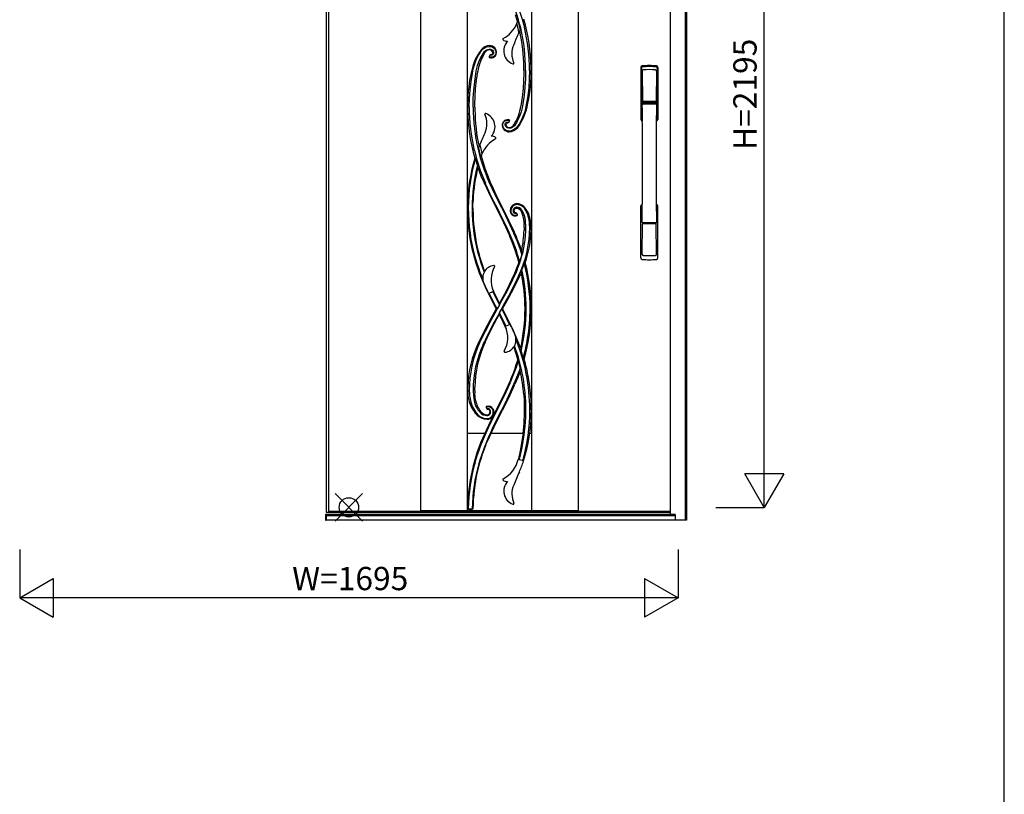
# Model space of a CAD drawing. Extents: x 0 to 27500, y 0 to 20000.
# Drawn here: x 10965 to 13500, y 5000 to 6996 of the extents above; entities that cross this region are included whole.
import ezdxf
from ezdxf.enums import TextEntityAlignment as Align

# ---------------------------------------------------------------- set-up
doc = ezdxf.new("R2010")
doc.units = 0
for name, color, linetype in [('YKK_A1', 4, 'CONTINUOUS'), ('YKK_A2', 3, 'CONTINUOUS'), ('YKK_F1', 7, 'CONTINUOUS'), ('YKK_IN', 1, 'CONTINUOUS'), ('YKK_N1', 2, 'CONTINUOUS')]:
    doc.layers.add(name, color=color, linetype=linetype)

msp = doc.modelspace()

# ---------------------------------------------------------------- linework, layer by layer
at = {"layer": 'YKK_A1'}
for p, q in [((11754, 7914.2), (11754, 5727.2)), ((11997, 7906.2), (11997, 5729.2)), ((12117, 7906.2), (12117, 5729.2)), ((12283, 7906.2), (12283, 5729.2)), ((12403, 7906.2), (12403, 5729.2)), ((12246.8, 6990.9), (12241.8, 7008.2)), ((12244.8, 6985.6), (12247.9, 6994.6)), ((12248.1, 6972.7), (12244.8, 6985.6)), ((12250.4, 6962.4), (12248.1, 6972.7)), ((12253.9, 6970.7), (12253.2, 6973.9)), ((12251.4, 6964.7), (12250.4, 6962.4)), ((12253.9, 6970.7), (12251.4, 6964.7)), ((12252.4, 6967.1), (12252.4, 6967.1)), ((12155.4, 6917.7), (12159.1, 6921.3)), ((12159.1, 6921.3), (12163.3, 6924.1)), ((12163.3, 6924.1), (12168, 6925.9)), ((12168, 6925.9), (12172.8, 6926.8)), ((12172.8, 6926.8), (12176.2, 6926.9)), ((12176.2, 6926.9), (12179.4, 6926.3)), ((12179.4, 6926.3), (12182.4, 6925.1)), ((12182.4, 6925.1), (12185.1, 6923.3)), ((12185.1, 6923.3), (12187.4, 6921)), ((12187.4, 6921), (12189.2, 6918.3)), ((12139.5, 6889.7), (12144.1, 6899.5)), ((12144.1, 6899.5), (12146.6, 6904.2)), ((12146.6, 6904.2), (12149.4, 6908.8)), ((12147.3, 6887.2), (12151.5, 6896.5)), ((12149.4, 6908.8), (12152.3, 6913.3)), ((12151.5, 6896.5), (12153.8, 6901)), ((12152.3, 6913.3), (12155.4, 6917.7)), ((12153.8, 6901), (12156.2, 6905.3)), ((12156.2, 6905.3), (12158.8, 6909.4)), ((12158.8, 6909.4), (12161.4, 6913.2)), ((12161.4, 6913.2), (12164.3, 6916)), ((12164.3, 6916), (12167.3, 6917.9)), ((12167.3, 6917.9), (12170.4, 6919.1)), ((12170.4, 6919.1), (12173.6, 6919.7)), ((12173.6, 6919.7), (12176.8, 6919.6)), ((12175.7, 6904.4), (12173.7, 6900.9)), ((12174.3, 6900.9), (12175, 6902)), ((12177.2, 6898.8), (12174.8, 6899.4)), ((12175, 6902), (12175.6, 6903.1)), ((12175.6, 6903.1), (12175.8, 6903.5)), ((12175.8, 6904.4), (12175.7, 6904.4)), ((12176.8, 6919.6), (12179.6, 6918.6)), ((12179.1, 6903.8), (12177, 6904)), ((12179.6, 6898.7), (12177.2, 6898.8)), ((12178.8, 6905.4), (12177.8, 6905.4)), ((12179.4, 6905.5), (12178.8, 6905.4)), ((12180.8, 6904.1), (12179.1, 6903.8)), ((12180.2, 6905.7), (12179.4, 6905.5)), ((12179.6, 6918.6), (12182, 6916.9)), ((12182.8, 6899.3), (12179.6, 6898.7)), ((12181.4, 6906.5), (12180.2, 6905.7)), ((12182.3, 6904.9), (12180.8, 6904.1)), ((12182.3, 6907.6), (12181.4, 6906.5)), ((12182, 6916.9), (12183.7, 6914.7)), ((12182.4, 6907.8), (12182.3, 6907.6)), ((12184.1, 6906.8), (12182.3, 6904.9)), ((12182.5, 6907.8), (12182.4, 6907.8)), ((12182.9, 6908.9), (12182.5, 6907.8)), ((12185.7, 6900.8), (12182.8, 6899.3)), ((12183, 6910), (12182.9, 6908.9)), ((12183, 6910.1), (12183, 6910)), ((12183.7, 6914.7), (12184.7, 6912.1)), ((12184.9, 6909.4), (12184.1, 6906.8)), ((12184.7, 6912.1), (12184.9, 6909.4)), ((12188.1, 6903), (12185.7, 6900.8)), ((12189.9, 6905.7), (12188.1, 6903)), ((12189.2, 6918.3), (12190.4, 6915.3)), ((12190.8, 6908.8), (12189.9, 6905.7)), ((12190.4, 6915.3), (12191, 6912.1)), ((12191, 6912.1), (12190.8, 6908.8)), ((12132.8, 6868.8), (12135.7, 6879.4)), ((12135.7, 6879.4), (12139.5, 6889.7)), ((12141.3, 6867), (12143.9, 6877.3)), ((12143.9, 6877.3), (12147.3, 6887.2)), ((12263.2, 6864.9), (12263.1, 6872.4)), ((12282, 6864.9), (12281.9, 6872.4)), ((12127, 6836.4), (12130.6, 6858.1)), ((12130.6, 6858.1), (12132.8, 6868.8)), ((12136.4, 6835.4), (12139.4, 6856.5)), ((12139.4, 6856.5), (12141.3, 6867)), ((12141.1, 6839.9), (12144.4, 6862.3)), ((12263.1, 6857.4), (12262.5, 6837.9)), ((12263.2, 6864.9), (12263.1, 6857.4)), ((12267.6, 6864.9), (12267.1, 6843.1)), ((12277.6, 6864.9), (12277.1, 6842.8)), ((12281.9, 6857.4), (12282, 6864.9)), ((12124.5, 6814.6), (12127, 6836.4)), ((12134.2, 6814), (12136.4, 6835.4)), ((12138.8, 6817), (12141.1, 6839.9)), ((12262.5, 6837.9), (12261.2, 6818.5)), ((12265.8, 6821.5), (12263.6, 6800.1)), ((12267.1, 6843.1), (12265.8, 6821.5)), ((12275.5, 6820.9), (12273, 6799.1)), ((12277.1, 6842.8), (12275.5, 6820.9)), ((12122.9, 6792.6), (12124.5, 6814.6)), ((12132.9, 6792.4), (12134.2, 6814)), ((12136.9, 6778.1), (12137.5, 6797.6)), ((12137.5, 6797.6), (12138.8, 6817)), ((12258.9, 6795.6), (12255.6, 6773.2)), ((12261.2, 6818.5), (12258.9, 6795.6)), ((12263.6, 6800.1), (12260.6, 6778.9)), ((12273, 6799.1), (12269.4, 6777.4)), ((12118.1, 6778.1), (12118, 6770.6)), ((12118, 6770.6), (12118.1, 6763.1)), ((12122.4, 6770.6), (12122.9, 6792.6)), ((12132.4, 6770.6), (12132.9, 6792.4)), ((12136.8, 6770.6), (12136.9, 6778.1)), ((12136.8, 6770.6), (12136.9, 6763.1)), ((12258.7, 6768.5), (12256.1, 6758.2)), ((12260.6, 6778.9), (12258.7, 6768.5)), ((12269.4, 6777.4), (12267.2, 6766.7)), ((12252.7, 6748.3), (12248.5, 6739)), ((12256.1, 6758.2), (12252.7, 6748.3)), ((12260.5, 6745.8), (12255.9, 6736)), ((12264.3, 6756.1), (12260.5, 6745.8)), ((12267.2, 6766.7), (12264.3, 6756.1)), ((12209, 6723.4), (12209.2, 6726.7)), ((12209.6, 6720.2), (12209, 6723.4)), ((12209.2, 6726.7), (12210.1, 6729.8)), ((12210.8, 6717.2), (12209.6, 6720.2)), ((12210.1, 6729.8), (12211.9, 6732.5)), ((12211.9, 6732.5), (12214.3, 6734.7)), ((12214.3, 6734.7), (12217.2, 6736.1)), ((12215.1, 6726.1), (12215.9, 6728.7)), ((12215.3, 6723.4), (12215.1, 6726.1)), ((12216.3, 6720.8), (12215.3, 6723.4)), ((12215.9, 6728.7), (12217.7, 6730.6)), ((12218, 6718.5), (12216.3, 6720.8)), ((12217, 6725.5), (12217.1, 6726.6)), ((12217, 6725.4), (12217, 6725.5)), ((12217.1, 6726.6), (12217.5, 6727.6)), ((12217.2, 6736.1), (12220.4, 6736.8)), ((12217.5, 6727.7), (12217.7, 6727.9)), ((12217.5, 6727.6), (12217.5, 6727.7)), ((12217.7, 6730.6), (12219.2, 6731.4)), ((12217.7, 6727.9), (12218.6, 6729)), ((12220.4, 6716.9), (12218, 6718.5)), ((12218.6, 6729), (12219.8, 6729.8)), ((12219.2, 6731.4), (12220.9, 6731.7)), ((12219.8, 6729.8), (12220.6, 6730)), ((12220.4, 6736.8), (12222.8, 6736.6)), ((12220.6, 6730), (12221.2, 6730.1)), ((12220.9, 6731.7), (12223, 6731.5)), ((12221.2, 6730.1), (12222.2, 6730.1)), ((12222.8, 6736.6), (12225.2, 6736.1)), ((12224.4, 6732.4), (12224.2, 6732)), ((12224.2, 6731.1), (12224.3, 6731.1)), ((12224.3, 6731.1), (12226.3, 6734.6)), ((12225, 6733.5), (12224.4, 6732.4)), ((12225.7, 6734.6), (12225, 6733.5)), ((12235.7, 6719.5), (12232.7, 6717.6)), ((12238.6, 6722.3), (12235.7, 6719.5)), ((12241.2, 6726.1), (12238.6, 6722.3)), ((12244.6, 6717.8), (12240.9, 6714.2)), ((12243.8, 6730.2), (12241.2, 6726.1)), ((12246.2, 6734.5), (12243.8, 6730.2)), ((12247.7, 6722.2), (12244.6, 6717.8)), ((12248.5, 6739), (12246.2, 6734.5)), ((12250.6, 6726.7), (12247.7, 6722.2)), ((12253.4, 6731.3), (12250.6, 6726.7)), ((12255.9, 6736), (12253.4, 6731.3)), ((12212.6, 6714.5), (12210.8, 6717.2)), ((12214.9, 6712.2), (12212.6, 6714.5)), ((12217.6, 6710.4), (12214.9, 6712.2)), ((12220.6, 6709.2), (12217.6, 6710.4)), ((12223.2, 6715.9), (12220.4, 6716.9)), ((12223.8, 6708.6), (12220.6, 6709.2)), ((12226.4, 6715.8), (12223.2, 6715.9)), ((12227.2, 6708.6), (12223.8, 6708.6)), ((12229.6, 6716.4), (12226.4, 6715.8)), ((12232, 6709.6), (12227.2, 6708.6)), ((12232.7, 6717.6), (12229.6, 6716.4)), ((12236.7, 6711.4), (12232, 6709.6)), ((12240.9, 6714.2), (12236.7, 6711.4)), ((12146.1, 6664.8), (12148.6, 6670.8)), ((12147.6, 6668.4), (12147.6, 6668.4)), ((12148.6, 6670.8), (12149.6, 6673.1)), ((12149.6, 6673.1), (12151.9, 6662.8)), ((12146.1, 6664.8), (12146.8, 6661.6)), ((12151.9, 6662.8), (12155.2, 6649.9)), ((12155.2, 6649.9), (12152.1, 6640.9)), ((12153.2, 6644.6), (12158.2, 6627.3)), ((12137, 6639), (12136.9, 6638.8)), ((12137.4, 6639), (12137, 6639)), ((12137.8, 6638.6), (12137.4, 6639)), ((12138.3, 6638), (12137.8, 6638.6)), ((12142.9, 6623.2), (12138.3, 6638)), ((12143.6, 6621.2), (12142.9, 6623.2)), ((12158.2, 6627.3), (12163.7, 6610.2)), ((12144.7, 6614.6), (12152.6, 6593.7)), ((12152.6, 6593.7), (12161.5, 6573.3)), ((12163.7, 6610.2), (12169.4, 6594.6)), ((12169.4, 6594.6), (12175.5, 6579.3)), ((12161.6, 6573.1), (12161.5, 6573.3)), ((12162.3, 6571.6), (12161.6, 6573.1)), ((12162.3, 6571.6), (12177.4, 6540)), ((12164.2, 6573.6), (12164, 6574.2)), ((12164.6, 6572.8), (12164.2, 6573.6)), ((12169.8, 6561.1), (12164.6, 6572.8)), ((12173.1, 6578.2), (12181.5, 6559.7)), ((12175.5, 6579.3), (12175.7, 6578.8)), ((12175.7, 6578.8), (12183.7, 6560.6)), ((12176.7, 6546.4), (12169.8, 6561.1)), ((12186, 6527.2), (12176.7, 6546.4)), ((12181.5, 6559.7), (12192.7, 6536.2)), ((12183.7, 6560.6), (12194.3, 6537.6)), ((12131.8, 6510.6), (12131.9, 6518.5)), ((12131.9, 6519.1), (12132.1, 6524.9)), ((12131.9, 6518.5), (12131.9, 6519.1)), ((12132.1, 6524.9), (12132.3, 6529.9)), ((12177.4, 6540), (12178.5, 6537.7)), ((12193.2, 6508.6), (12178.5, 6537.7)), ((12195.6, 6508.3), (12186, 6527.2)), ((12192.7, 6536.2), (12204.5, 6512.9)), ((12194.3, 6537.6), (12205.7, 6514.9)), ((12232.6, 6515.7), (12229.8, 6511.9)), ((12234.4, 6517.4), (12232.6, 6515.7)), ((12236.5, 6518.7), (12234.4, 6517.4)), ((12239.5, 6520.1), (12236.5, 6518.7)), ((12263.2, 6514), (12259.8, 6516.7)), ((12131.8, 6510.6), (12131.8, 6506.5)), ((12193.2, 6508.6), (12193.8, 6507.4)), ((12193.8, 6507.4), (12193.8, 6507.3)), ((12193.8, 6507.3), (12194.4, 6506.2)), ((12194.4, 6506.2), (12210.7, 6473.5)), ((12207.5, 6484.6), (12195.6, 6508.3)), ((12204.5, 6512.9), (12205.2, 6511.5)), ((12205.2, 6511.5), (12211.1, 6499.9)), ((12205.7, 6514.9), (12206.2, 6513.9)), ((12206.2, 6513.9), (12206.2, 6513.8)), ((12206.2, 6513.9), (12206.2, 6513.9)), ((12206.2, 6513.9), (12206.2, 6513.9)), ((12206.2, 6513.9), (12206.2, 6513.8)), ((12206.2, 6513.8), (12206.9, 6512.4)), ((12206.9, 6512.4), (12206.2, 6513.8)), ((12206.2, 6513.8), (12206.2, 6513.8)), ((12206.2, 6513.8), (12206.2, 6513.8)), ((12206.2, 6513.8), (12206.2, 6513.8)), ((12206.2, 6513.8), (12206.2, 6513.8)), ((12206.2, 6513.8), (12206.2, 6513.8)), ((12206.9, 6512.4), (12223.7, 6479.1)), ((12211.1, 6499.9), (12215.7, 6490.7)), ((12215.7, 6490.7), (12227, 6466.9)), ((12228.5, 6508.9), (12227.7, 6504.2)), ((12227.7, 6504.2), (12227.7, 6503.1)), ((12227.7, 6503.1), (12227.7, 6502.1)), ((12227.7, 6502.1), (12228.8, 6498.1)), ((12229.8, 6511.9), (12228.5, 6508.9)), ((12228.8, 6498.1), (12231, 6494.7)), ((12237.3, 6502.7), (12237.3, 6503.1)), ((12240.3, 6490.1), (12243.1, 6490.3)), ((12242.5, 6509.8), (12245, 6510)), ((12243.1, 6490.3), (12245.4, 6490.9)), ((12246.4, 6493.7), (12244.3, 6497.5)), ((12245, 6510), (12245.4, 6510)), ((12245.4, 6510), (12247.3, 6509.6)), ((12245.5, 6490.9), (12245.4, 6490.9)), ((12246.4, 6493.7), (12246.5, 6493.7)), ((12247.3, 6509.6), (12249.5, 6508.9)), ((12249.5, 6508.9), (12252.5, 6506.8)), ((12252.5, 6506.8), (12254.9, 6504)), ((12265, 6512.2), (12263.2, 6514)), ((12265.4, 6511.7), (12265, 6512.2)), ((12265.9, 6511.1), (12265.4, 6511.7)), ((12269.1, 6506.8), (12265.9, 6511.1)), ((12270.1, 6505.3), (12269.1, 6506.8)), ((12218.9, 6460.7), (12207.5, 6484.6)), ((12210.7, 6473.5), (12216.9, 6460.3)), ((12223.7, 6479.1), (12237.8, 6449.5)), ((12227, 6466.9), (12235.7, 6447.9)), ((12262.2, 6483.3), (12263.3, 6472)), ((12263.3, 6472), (12263.5, 6468.1)), ((12263.6, 6460.6), (12263.5, 6468.1)), ((12278.4, 6486.4), (12278, 6487.7)), ((12278.4, 6486.3), (12278.4, 6486.4)), ((12280.3, 6477.3), (12278.4, 6486.3)), ((12281.3, 6468.1), (12280.3, 6477.3)), ((12281.6, 6460.6), (12281.3, 6468.1)), ((12216.9, 6460.3), (12217, 6460)), ((12217, 6460), (12224.6, 6443.2)), ((12227.6, 6441.5), (12218.9, 6460.7)), ((12224.6, 6443.2), (12226.3, 6439.5)), ((12226.3, 6439.5), (12226.4, 6439.1)), ((12227.3, 6437.1), (12226.4, 6439.1)), ((12227.7, 6441.2), (12227.6, 6441.5)), ((12227.8, 6440.9), (12227.7, 6441.2)), ((12235.2, 6423.3), (12227.8, 6440.9)), ((12235.7, 6447.9), (12236.3, 6446.6)), ((12236.3, 6446.6), (12236.7, 6445.5)), ((12236.7, 6445.5), (12244.6, 6426.8)), ((12237.8, 6449.5), (12238.5, 6448.1)), ((12263.6, 6460.2), (12263.5, 6453.1)), ((12263.6, 6460.6), (12263.6, 6460.2)), ((12281.5, 6453.1), (12281.6, 6460.6)), ((12234.9, 6418.4), (12227.3, 6437.1)), ((12241.8, 6399.3), (12234.9, 6418.4)), ((12243.7, 6400.6), (12235.2, 6423.3)), ((12244.6, 6426.8), (12253.2, 6403.6)), ((12246.1, 6385.7), (12241.8, 6399.3)), ((12243.8, 6400.4), (12243.7, 6400.6)), ((12244.8, 6397.4), (12243.8, 6400.4)), ((12246.1, 6393.6), (12244.8, 6397.4)), ((12252.7, 6371.6), (12246.1, 6393.6)), ((12252.9, 6372.1), (12258, 6389.2)), ((12253.2, 6403.6), (12258, 6389.2)), ((12257.5, 6400.4), (12257.6, 6396.6)), ((12257.6, 6396.6), (12257.8, 6393)), ((12257.8, 6393), (12258, 6389.2)), ((12148.4, 6381.9), (12152.5, 6368.9)), ((12152.5, 6368.9), (12160.9, 6345.4)), ((12248.2, 6365.9), (12244.5, 6355.7)), ((12250.1, 6371.8), (12246.1, 6385.7)), ((12250.1, 6371.8), (12248.2, 6365.9)), ((12252.7, 6371.6), (12252.9, 6372.1)), ((12263.8, 6368.9), (12261.1, 6361)), ((12242.9, 6344.7), (12234, 6325.8)), ((12238.8, 6341.5), (12236.5, 6336.4)), ((12244.5, 6355.7), (12238.8, 6341.5)), ((12243.1, 6321.5), (12251.9, 6340.5)), ((12253.5, 6336.9), (12256.7, 6343.8)), ((12256.7, 6343.8), (12257, 6346.6)), ((12257, 6346.6), (12257.3, 6349.3)), ((12257.3, 6349.3), (12257.6, 6352)), ((12261.1, 6361), (12257.6, 6352)), ((12225, 6312.3), (12213, 6288.6)), ((12236.5, 6336.4), (12225, 6312.3)), ((12234, 6325.8), (12225, 6307.3)), ((12233.8, 6302.7), (12243.1, 6321.5)), ((12238.8, 6307.4), (12253.5, 6336.9)), ((12163.7, 6307.5), (12178.4, 6277.3)), ((12172.1, 6290.6), (12185, 6296.2)), ((12189.4, 6260.2), (12173.9, 6291.4)), ((12195, 6271.1), (12183.1, 6295.4)), ((12190.9, 6283.7), (12184.7, 6296.1)), ((12213, 6288.6), (12200.3, 6265.2)), ((12215.6, 6289.1), (12205.8, 6271)), ((12225, 6307.3), (12215.6, 6289.1)), ((12223.7, 6278.5), (12238.8, 6307.4)), ((12224.3, 6284.2), (12233.8, 6302.7)), ((12178.4, 6277.3), (12192, 6250.7)), ((12200.3, 6265.2), (12190.9, 6283.7)), ((12200, 6261.4), (12195, 6271.1)), ((12205.8, 6271), (12195.7, 6253.1)), ((12204.4, 6248.1), (12214.3, 6265.8)), ((12208, 6250.4), (12223.7, 6278.5)), ((12214.3, 6265.8), (12224.3, 6284.2)), ((12192, 6250.7), (12176.2, 6222.3)), ((12193.2, 6248.8), (12177.7, 6220.7)), ((12194.1, 6251.1), (12189.4, 6260.2)), ((12193.2, 6248.8), (12195.7, 6253.1)), ((12200, 6261.4), (12194.1, 6251.1)), ((12194.1, 6251.1), (12194.1, 6251.1)), ((12201.2, 6242.5), (12195.8, 6232.9)), ((12200, 6239.8), (12200.3, 6240.4)), ((12200, 6239.8), (12200.3, 6239.2)), ((12200.3, 6240.4), (12205.4, 6249.2)), ((12200.3, 6239.2), (12205, 6230)), ((12202.8, 6245.3), (12201.2, 6242.5)), ((12202.8, 6245.3), (12204.4, 6248.1)), ((12205.4, 6249.2), (12205.9, 6250.1)), ((12205.9, 6250.1), (12213.9, 6234.7)), ((12221.5, 6224.1), (12208, 6250.4)), ((12176.2, 6222.3), (12161, 6193.5)), ((12177.7, 6220.7), (12163, 6192)), ((12174.9, 6188.6), (12186.9, 6212.3)), ((12185.2, 6213.6), (12175.9, 6195.5)), ((12195.8, 6232.9), (12185.2, 6213.6)), ((12186.9, 6212.3), (12199.7, 6235.9)), ((12199.7, 6235.9), (12208.8, 6217.6)), ((12205, 6230), (12209.6, 6220.9)), ((12208.8, 6217.6), (12217.7, 6198.8)), ((12209.6, 6220.9), (12216.9, 6205.8)), ((12213.9, 6234.7), (12218.4, 6225.6)), ((12218.4, 6225.6), (12226.1, 6209.8)), ((12236.4, 6193.7), (12221.5, 6224.1)), ((12161, 6193.5), (12146.6, 6164.3)), ((12163, 6192), (12149.1, 6163)), ((12163.6, 6164.8), (12174.9, 6188.6)), ((12175.9, 6195.5), (12166.9, 6177.3)), ((12227.9, 6210.6), (12215.1, 6205)), ((12246.2, 6171.6), (12236.4, 6193.7)), ((12158.3, 6159), (12162.6, 6168.2)), ((12166.9, 6177.3), (12162.6, 6168.2)), ((12254.9, 6149), (12246.2, 6171.6)), ((12158.2, 6158.8), (12158.3, 6159)), ((12236.8, 6152), (12242.2, 6135.5)), ((12242.2, 6135.5), (12247.1, 6118.8)), ((12255.8, 6141.3), (12258.2, 6133.7)), ((12245.6, 6106.1), (12249.2, 6117.5)), ((12253, 6102.3), (12249.2, 6117.5)), ((12258.2, 6133.7), (12261.4, 6123.5)), ((12235, 6077.4), (12240, 6090.5)), ((12240, 6090.5), (12243.8, 6100.8)), ((12243.8, 6100.8), (12245.6, 6106.1)), ((12253.9, 6090.5), (12247.3, 6073.4)), ((12253.2, 6097.6), (12248.2, 6083.7)), ((12253.7, 6099.1), (12253, 6102.3)), ((12253.4, 6098.2), (12253.2, 6097.6)), ((12253.7, 6099.1), (12253.4, 6098.2)), ((12212.1, 6026), (12227.5, 6059.5)), ((12226.4, 6062.1), (12218.7, 6044.9)), ((12227.5, 6059.6), (12227.6, 6059.7)), ((12227.5, 6059.5), (12227.5, 6059.6)), ((12227.6, 6059.7), (12228.6, 6062.1)), ((12228.6, 6062.1), (12232.3, 6070.7)), ((12232.3, 6070.7), (12235, 6077.4)), ((12242.6, 6069.6), (12236.7, 6055.7)), ((12247.3, 6073.4), (12240.1, 6056.7)), ((12248.2, 6083.7), (12242.6, 6069.6)), ((12118.4, 6040.6), (12118.5, 6048.1)), ((12118.4, 6040.6), (12118.7, 6033.1)), ((12118.5, 6048.4), (12118.5, 6048.1)), ((12132.4, 6040.6), (12133, 6027.3)), ((12136.4, 6040.6), (12136.5, 6048.1)), ((12136.4, 6040.6), (12136.6, 6033.1)), ((12218.7, 6044.9), (12210.7, 6027.7)), ((12228, 6036.4), (12219.1, 6017.5)), ((12238.5, 6053.1), (12223.1, 6020.8)), ((12236.7, 6055.6), (12228, 6036.4)), ((12236.7, 6055.7), (12236.7, 6055.6)), ((12238.5, 6053.1), (12238.8, 6053.9)), ((12238.8, 6053.9), (12240.1, 6056.7)), ((12133, 6027.3), (12134.9, 6014.1)), ((12137.4, 6023.9), (12136.6, 6033.1)), ((12138.8, 6015), (12137.4, 6023.9)), ((12202.4, 6010.7), (12193.8, 5993.8)), ((12195.6, 5992.9), (12212.1, 6026)), ((12210.7, 6027.7), (12202.4, 6010.7)), ((12219.1, 6017.5), (12204.5, 5988.3)), ((12223.1, 6020.8), (12207, 5988.8)), ((12262.7, 6029.7), (12263.7, 6013.9)), ((12263.7, 6013.9), (12264.2, 5998.1)), ((12282.2, 5998.1), (12281.8, 6009.6)), ((12166.1, 5996.3), (12166.1, 5996.4)), ((12166.1, 5996.3), (12168.3, 5992.6)), ((12167.1, 5999.2), (12167.2, 5999.2)), ((12167.2, 5999.2), (12167.2, 5999.2)), ((12184.6, 5991.3), (12183.4, 5993.4)), ((12185.4, 5989), (12184.6, 5991.3)), ((12185.3, 5972.6), (12195.6, 5992.9)), ((12186.1, 5985.1), (12185.4, 5989)), ((12185.9, 5980.8), (12186.2, 5984.4)), ((12186.2, 5984.4), (12186.1, 5985.1)), ((12189.7, 5985.8), (12186.9, 5980.3)), ((12191.9, 5990.1), (12189.7, 5985.8)), ((12206.2, 5987.4), (12189.9, 5955)), ((12193.8, 5993.8), (12191.9, 5990.1)), ((12204.5, 5988.3), (12192.7, 5965)), ((12206.2, 5987.4), (12206.5, 5987.9)), ((12206.5, 5987.9), (12207, 5988.8)), ((12264.2, 5983.1), (12263.1, 5955.9)), ((12264.2, 5998.1), (12264.2, 5995.3)), ((12264.2, 5995.3), (12264.2, 5990.6)), ((12264.2, 5990.6), (12264.2, 5988.8)), ((12264.2, 5988.8), (12264.2, 5983.1)), ((12282.2, 5995), (12282.2, 5998.1)), ((12282.2, 5990.6), (12282.2, 5995)), ((12282.2, 5990.6), (12282.2, 5983.1)), ((12141.2, 5978.5), (12143.2, 5976.5)), ((12177.3, 5961.2), (12165.9, 5937.2)), ((12168, 5966.1), (12170.4, 5966.2)), ((12170.4, 5966.2), (12172.8, 5966.6)), ((12172.8, 5966.6), (12176.5, 5968)), ((12172.9, 5946.6), (12185.3, 5972.6)), ((12182.4, 5971.4), (12177.3, 5961.2)), ((12181.1, 5972), (12182.8, 5971.2)), ((12192.7, 5965), (12181.5, 5941.4)), ((12187.3, 5980.2), (12182.8, 5971.2)), ((12187.3, 5980.2), (12185.6, 5981)), ((12163.5, 5932.3), (12161.6, 5928.1)), ((12165.9, 5937.2), (12163.5, 5932.3)), ((12165.8, 5931.1), (12167.3, 5934.4)), ((12167.3, 5934.4), (12168.4, 5936.9)), ((12168.4, 5936.9), (12170.9, 5942.3)), ((12170.9, 5942.3), (12172.9, 5946.6)), ((12189.9, 5955), (12174.3, 5922.2)), ((12181.5, 5941.4), (12176.8, 5931.1)), ((12263.1, 5955.9), (12260.6, 5928.8)), ((12162.1, 5929.2), (12117, 5929.2)), ((12151.7, 5897.1), (12155.6, 5907.1)), ((12155.6, 5907.1), (12159.8, 5917.5)), ((12159.8, 5917.5), (12163.3, 5925.6)), ((12167.3, 5909.4), (12160.6, 5892.4)), ((12163.3, 5925.6), (12163.7, 5926.4)), ((12163.7, 5926.4), (12164, 5927)), ((12164, 5927), (12165.8, 5931.1)), ((12174.3, 5922.2), (12164.7, 5900.1)), ((12173.1, 5923), (12167.3, 5909.4)), ((12176.8, 5931.1), (12173.1, 5923)), ((12260.7, 5929.2), (12177.6, 5929.2)), ((12260.3, 5926.1), (12257.3, 5905.3)), ((12260.6, 5928.8), (12260.3, 5926.1)), ((12283, 5929.2), (12277.9, 5929.2)), ((12143.2, 5872.9), (12147.1, 5884.3)), ((12147.1, 5884.3), (12151.7, 5897.1)), ((12160.6, 5892.4), (12154.5, 5875.1)), ((12253.5, 5884.7), (12249, 5864.2)), ((12257.3, 5905.3), (12253.5, 5884.7)), ((12137.8, 5855.2), (12138.7, 5858.3)), ((12138.7, 5858.3), (12143.2, 5872.9)), ((12150, 5861.2), (12147.4, 5852.4)), ((12152.7, 5865.7), (12149.1, 5854.1)), ((12154.5, 5875.1), (12150, 5861.2)), ((12249, 5864.2), (12248.5, 5862.5)), ((12262, 5858.7), (12248.5, 5862.5)), ((12149.1, 5854.1), (12143.1, 5830.7)), ((12117, 5730.7), (11997, 5730.7)), ((12117, 5731.2), (12283, 5731.2)), ((12119, 5734.6), (12119, 5734.6)), ((12131, 5734.6), (12119, 5734.6)), ((12121.3, 5734.9), (12128.8, 5734.9)), ((12128.8, 5734.9), (12129.3, 5735)), ((12129.3, 5735), (12129.7, 5735.2)), ((12129.7, 5735.2), (12129.9, 5735.4)), ((12129.9, 5735.4), (12130, 5735.7)), ((12130, 5735.7), (12130.1, 5735.9)), ((12131, 5734.6), (12131, 5734.6)), ((12403, 5730.7), (12283, 5730.7)), ((11754, 5727.2), (12640, 5727.2))]:
    msp.add_line(p, q, dxfattribs=at)
at = {"layer": 'YKK_A1', "linetype": 'ByBlock', "lineweight": -2}
for p, q in [((11760, 7914.2), (11760, 5727.2)), ((11760, 5729.2), (12640, 5729.2))]:
    msp.add_line(p, q, dxfattribs=at)
at = {"layer": 'YKK_A1'}
for centre, radius, start, end in [((11792.3, 6864.8), 475.3, 13.3198, 23.8903), ((11792.9, 6865), 484.6, 13.3199, 23.8973), ((11812.4, 6864.9), 469.5, 0.9158, 16.2982), ((12173.3, 7015.5), 77.5, 298.063, 337.3511), ((11786.1, 6865.9), 479.4, 13.019, 15.5701), ((11792.6, 6864.9), 475, 359.9995, 13.3173), ((11792.6, 6864.9), 485, 359.9994, 13.3242), ((12210.7, 6945.3), 2, 118.063, 227.0892), ((16356.2, 5170.8), 4479.7, 156.4256, 156.8615), ((11771.1, 6864.9), 492, 0.8734, 11.992), ((12175.7, 6900.4), 28.6, 91.2758, 143.2866), ((12175.4, 6911.8), 17.1, 354.3115, 91.3341), ((12219.1, 6954.4), 14.3, 227.0892, 276.911), ((12247.4, 6915.5), 36.2, 137.2422, 249.478), ((12290.7, 6908.1), 58.6, 156.8615, 204.0299), ((12263.9, 6834.5), 138.7, 143.2807, 167.1135), ((12279.3, 6839.8), 136.8, 148.7284, 170.5069), ((12175, 6903.1), 14.7, 90.0296, 148.7532), ((12175.4, 6899.9), 1.98, 149.9663, 254.4958), ((12175.2, 6900.4), 0.984, 149.0683, 249.6767), ((12178.5, 6911.5), 14, 254.9213, 354.3237), ((12175, 6909.9), 7.97, 1.3916, 90.1452), ((12177.5, 6903.4), 2, 82.1751, 149.8924), ((12176.7, 6903), 1, 75.0945, 151.4741), ((12235.4, 6883.4), 2, 249.478, 24.0299), ((12543.7, 6770.6), 425.7, 167.1228, 178.9878), ((11856.3, 6864.9), 425.7, 347.1228, 358.9878), ((12607.4, 6770.6), 485, 179.9994, 193.3242), ((12607.4, 6770.6), 475, 179.9995, 193.3173), ((12120.7, 6795.7), 136.8, 328.7284, 350.5069), ((12136.1, 6801), 138.7, 323.2807, 347.1135), ((12587.6, 6770.6), 469.5, 180.9158, 196.2982), ((12628.9, 6770.6), 492, 180.8734, 191.992), ((12164.6, 6752.1), 2, 69.478, 204.0299), ((12109.3, 6727.4), 58.6, 336.8615, 24.0299), ((12152.6, 6720), 36.2, 317.2422, 69.478), ((12221.5, 6724), 14, 74.9213, 174.3237), ((12224.6, 6723.7), 17.1, 174.3115, 271.3341), ((12225, 6725.6), 7.97, 181.3916, 270.1452), ((12222.5, 6732.1), 2, 262.1751, 329.8924), ((12223.3, 6732.5), 1, 255.0945, 331.4741), ((12225, 6732.4), 14.7, 270.0296, 328.7532), ((12224.3, 6735.1), 28.6, 271.2758, 323.2866), ((12224.6, 6735.6), 1.98, 329.9663, 74.4958), ((12224.8, 6735.1), 0.984, 329.0683, 69.6767), ((8043.8, 8464.7), 4479.7, 336.4256, 336.8615), ((12180.9, 6681.1), 14.3, 47.0892, 96.911), ((12226.7, 6620), 77.5, 118.063, 157.3511), ((12189.3, 6690.2), 2, 298.063, 47.0892), ((12607.1, 6770.5), 484.6, 193.3199, 203.8973), ((12607.7, 6770.7), 475.3, 193.3198, 203.8903), ((12613.9, 6769.6), 479.4, 193.019, 195.5701), ((12558.7, 6510.6), 440.9, 163.0875, 179.9965), ((12567.6, 6510.6), 447.8, 163.4725, 179.9989), ((12581.4, 6510.6), 451.5, 165.8167, 180), ((12080.7, 6607.3), 64.4, 6.4899, 12.4818), ((12558.6, 6510.6), 426.8, 165.8953, 177.4037), ((13026.7, 6938.5), 923.8, 202.9121, 207.29), ((12245.6, 6503), 16.4, 92.0735, 179.7763), ((12245.2, 6503.5), 17.6, 90.6477, 108.9965), ((12245.3, 6494.8), 26.2, 56.438, 90.6101), ((12245.8, 6497.1), 22.3, 36.7695, 92.0598), ((12590.6, 6510.6), 472.8, 179.9999, 205.4386), ((12583.9, 6510.6), 464.1, 179.9959, 196.0971), ((12583.8, 6510.6), 454, 179.995, 196.4623), ((12591.1, 6510.6), 459.2, 180.5151, 192.7002), ((12240.8, 6503.1), 11.6, 179.8519, 291.5219), ((12241, 6503.4), 13.3, 221.1412, 267.1655), ((12244.6, 6503.2), 9.45, 87.6162, 180.4818), ((12241.5, 6503.2), 6.32, 180.5168, 282.7541), ((12244.5, 6502.9), 7.14, 105.9876, 178.5687), ((12241.8, 6503), 4.51, 183.0901, 237.4196), ((12241.9, 6503), 4.53, 237.2679, 275.8905), ((12242.5, 6496.5), 2, 30.1208, 95.7857), ((12243.1, 6496), 1, 29.7903, 102.5411), ((12244.3, 6496.8), 15.9, 34.7824, 87.5556), ((12244.7, 6493.2), 0.997, 291.6153, 29.6501), ((12244.8, 6492.7), 1.93, 290.108, 29.5304), ((12245.1, 6492.5), 1.58, 307.6286, 355.7732), ((12210.6, 6476.8), 52, 7.2284, 31.5512), ((12213.8, 6475.6), 53, 9.2053, 34.7285), ((12210.9, 6471), 65.9, 13.011, 36.7771), ((12216.3, 6470.5), 64, 15.5349, 32.8829), ((12121.5, 6460.6), 146.5, 359.9809, 9.2119), ((12166.4, 6460.7), 111.6, 359.971, 13.0376), ((11812.6, 6250.6), 469.4, 18.6067, 24.8763), ((11988, 6460.7), 290, 335.5203, 359.9827), ((11988.6, 6460.6), 279.5, 342.5516, 0.0035), ((11965.8, 6460.6), 297.8, 348.3413, 358.5569), ((11995.8, 6460.6), 285.8, 341.4153, 358.4964), ((12591, 6510.7), 459.2, 192.7111, 200.8687), ((12584, 6510.5), 464.2, 196.0909, 203.1726), ((11987.7, 6460.8), 280.3, 335.5184, 342.5558), ((12249.1, 6346.3), 25.5, 81.8228, 87.7634), ((12271.3, 6342.4), 27.5, 99.5408, 105.7827), ((11812.7, 6250.6), 466.4, 359.9952, 14.6841), ((11812.5, 6250.6), 469.5, 0, 14.6696), ((12189.8, 6330.2), 32.6, 97.0278, 203.7411), ((12245.8, 6325.2), 67.4, 149.3121, 205.5419), ((12186.1, 6360.6), 2, 329.3121, 97.0278), ((11797.4, 6250.6), 468.6, 0.0001, 11.4708), ((11812.6, 6250.6), 456.4, 359.9956, 12.8367), ((13020.5, 6695.6), 940.1, 203.7411, 205.5187), ((12146.9, 6267.2), 53.4, 353.811, 357.8964), ((12191.8, 6259.3), 8.55, 271.6805, 285.8894), ((12244, 6234.9), 44.3, 173.5885, 178.636), ((12208.1, 6242.8), 7.62, 90.7427, 106.6952), ((11797.4, 6250.6), 468.6, 347.4832, 0.0004), ((11812.7, 6250.5), 456.3, 346.1524, 0.0103), ((11812.4, 6250.6), 469.6, 344.0013, 359.9976), ((11813.1, 6250.5), 465.9, 350.634, 0.0069), ((12154.3, 6176), 67.4, 329.3121, 25.5419), ((11379.6, 5805.6), 940.1, 23.7411, 25.5187), ((12404.2, 6040.6), 285.8, 154.3658, 178.4247), ((12416, 6040.6), 293.6, 155.3666, 179.9998), ((12434.2, 6040.6), 297.8, 155.3442, 178.5569), ((12210.2, 6171), 32.6, 277.0278, 23.7411), ((11793.4, 5990.6), 484.8, 359.9967, 22.0346), ((11813.2, 6250.4), 465.8, 344.1883, 350.6483), ((12416, 6040.6), 283.6, 155.3644, 180.0018), ((12214, 6140.6), 2, 149.3121, 277.0278), ((11793.2, 5990.6), 475.1, 359.9987, 20.2731), ((12407, 6162.2), 152.7, 184.9383, 187.8621), ((11795.6, 6251.3), 470.6, 336.2965, 343.645), ((12246.8, 6115.8), 2.96, 34.9833, 83.8255), ((12270, 6130.2), 10.9, 217.7396, 235.4809), ((11808.2, 5990.3), 474, 10.1754, 16.0252), ((12094.4, 6092.1), 159.5, 359.4262, 2.5128), ((11776, 5990.6), 488.2, 4.5937, 11.8093), ((11809.8, 5990.6), 472.4, 2.3001, 10.1705), ((12236.3, 6040.6), 113.8, 179.996, 194.4469), ((12226.4, 6040.6), 108, 183.9867, 195.6934), ((12197.6, 6032.5), 78.1, 195.6669, 223.7681), ((12202.6, 6031.8), 79.1, 194.3991, 222.9494), ((12195.6, 6025.7), 61.8, 190.7478, 223.0664), ((12201.8, 6026.6), 64.1, 190.4274, 219.8812), ((12167.8, 5999.6), 23.7, 222.9409, 270.3306), ((12169.1, 5999.3), 21.5, 219.8812, 266.8923), ((12167.7, 5997.3), 1.93, 109.1624, 209.4463), ((12167.4, 5997.5), 1.6, 126.6597, 175.3426), ((12167.8, 5996.8), 0.998, 110.2692, 209.6534), ((12171.6, 5985.9), 14, 32.4032, 108.3827), ((12171.6, 5986.4), 12, 31.0012, 110.046), ((12167.9, 5984.2), 16.3, 270.1868, 30.9793), ((12167.9, 5985.6), 9.69, 270.3147, 25.5854), ((12168.4, 5985.4), 7.61, 266.8923, 27.8368), ((12170, 5993.6), 2, 210.1694, 275.6011), ((12169.4, 5994.1), 1.01, 209.8064, 283.3993), ((12171.1, 5987.1), 6.2, 25.5914, 103.6062), ((12170.7, 5986.6), 5.01, 27.8368, 95.7614), ((11780.7, 5990.6), 487.5, 344.689, 0.0049), ((11797.8, 5990.6), 480.5, 344.1393, 0.0001), ((11841.5, 5990.6), 440.8, 342.586, 359.0237), ((12168.7, 6002.7), 36.6, 225.6696, 268.7833), ((12167.9, 5999.5), 31.6, 222.8957, 270.1814), ((12168.4, 5983.8), 17.7, 297.0755, 317.5796), ((12168.2, 5984), 17.6, 317.3079, 350.351), ((12587.7, 5730.5), 469.7, 155.1249, 179.3797), ((12576.9, 5734.4), 444.2, 158.0715, 162.9899), ((12173.3, 5881.2), 77.5, 298.063, 346.0453), ((11994.9, 5942.5), 280, 336.3937, 342.5846), ((12566, 5730.7), 446, 163.7801, 179.3258), ((12566, 5730.6), 436, 163.7801, 179.3124), ((12587.7, 5730.5), 455.7, 167.3053, 179.3633), ((12210.7, 5811), 2, 118.063, 227.0892), ((12219.1, 5820.1), 14.3, 227.0892, 276.911), ((12247.5, 5781.2), 36.2, 137.2422, 249.478), ((16356.3, 4036.5), 4479.7, 156.3937, 156.8615), ((12290.8, 5773.8), 58.6, 156.8615, 204.0299), ((12119, 5735.6), 0.994, 179.4717, 270.1308), ((12121.2, 5736.1), 1.15, 189.2116, 278.2065), ((12131, 5735.6), 0.994, 269.8786, 359.2695), ((12235.5, 5749.1), 2, 249.478, 24.0299)]:
    msp.add_arc(centre, radius, start, end, dxfattribs=at)
for centre, major_axis, start_param, end_param in [((12358.2, 6460.6), (-538.4, 925.4), 1.488055, 1.491054), ((12000, 6040.6), (-813.8, 1398.8), 4.634858, 4.636792)]:
    msp.add_ellipse(centre, major_axis=major_axis, ratio=0.075622, start_param=start_param, end_param=end_param, dxfattribs=at)
at = {"layer": 'YKK_A2'}
for p, q in [((12640, 8061.2), (12640, 5720.6)), ((12678, 8052.2), (12678, 5706.1)), ((12682, 8052.2), (12682, 5706.1)), ((11754, 5721.1), (11752, 5721.1)), ((11752, 5721.1), (11752, 5706.1)), ((11752, 5706.1), (11754, 5706.1)), ((12639.5, 5721.1), (11754, 5721.1)), ((11754, 5721.1), (11754, 5706.1)), ((11754, 5706.1), (11754, 5721.1)), ((12639.5, 5720.4), (11754, 5720.4)), ((12639.5, 5718.2), (11754, 5718.2)), ((12653, 5717.6), (11754, 5717.6)), ((12682, 5706.1), (11754, 5706.1)), ((12639.5, 5721.1), (12639.5, 5718.2)), ((12653, 5720.6), (12639.5, 5720.6)), ((12653, 5719.6), (12639.5, 5719.6)), ((12653, 5718.3), (12639.5, 5718.3)), ((12653, 5720.6), (12653, 5706.1))]:
    msp.add_line(p, q, dxfattribs=at)
at = {"layer": 'YKK_A2', "linetype": 'Continuous'}
for p, q in [((12564, 6872.4), (12564, 6738.2)), ((12565.6, 6870.6), (12567.8, 6734.8)), ((12606.4, 6870.6), (12604.2, 6734.8)), ((12608, 6872.4), (12608, 6738.2)), ((12567.3, 6863.3), (12568.4, 6785.4)), ((12604.7, 6863.3), (12603.6, 6785.4)), ((12567.5, 6781.3), (12567.6, 6778.3)), ((12567.8, 6778), (12568.8, 6778.2)), ((12568.3, 6782.2), (12603.7, 6782.2)), ((12568.8, 6778.2), (12570.1, 6778.2)), ((12602.7, 6784.5), (12569.3, 6784.5)), ((12601.9, 6778.2), (12570.1, 6778.2)), ((12603.2, 6778.2), (12601.9, 6778.2)), ((12604.2, 6778), (12603.2, 6778.2)), ((12604.5, 6781.3), (12604.4, 6778.3)), ((12564, 6382.1), (12564, 6516.2)), ((12608, 6382.1), (12608, 6516.2)), ((12567.3, 6391.2), (12568.4, 6469.1)), ((12603.5, 6472.3), (12568.5, 6472.3)), ((12602.7, 6470), (12569.3, 6470)), ((12604.7, 6391.2), (12603.6, 6469.1))]:
    msp.add_line(p, q, dxfattribs=at)
for centre, radius, start, end in [((12568, 6872.4), 4, 95, 180), ((12568.6, 6870.7), 3.04, 97.2773, 182.6026), ((12586, 6677.6), 199.7, 84.7279, 95.2721), ((12586, 6708.8), 165.9, 83.8555, 96.1445), ((12603.4, 6870.7), 3.04, 357.3974, 82.7227), ((12604, 6872.4), 4, 0, 85), ((12570.3, 6863.3), 2.98, 95.2266, 180.1907), ((12586, 6609.7), 257.1, 86.43, 93.57), ((12601.7, 6863.3), 2.98, 359.8093, 84.7734), ((12568.4, 6781.3), 0.896, 99.5321, 180.2642), ((1762.8, 6627.1), 10805.8, 359.18373, 0.79834), ((12567.9, 6778.3), 0.301, 180.3696, 264.3107), ((12567.9, 6777.7), 0.306, 97.644, 180.4004), ((12569.3, 6785.4), 0.904, 180.244, 269.6353), ((12602.7, 6785.4), 0.904, 270.3647, 359.756), ((23409.2, 6627.1), 10805.8, 179.20166, 180.81627), ((12603.6, 6781.3), 0.896, 359.7358, 80.4679), ((12604.1, 6778.3), 0.301, 275.6893, 359.6304), ((12604.1, 6777.7), 0.306, 359.5996, 82.356), ((12567, 6738.2), 3, 180, 258.538), ((12592.6, 6751.9), 31, 212.2942, 217.1634), ((12562.8, 6734.6), 4.98, 349.7909, 2.8878), ((12568.7, 6733.7), 0.987, 179.5815, 229.6541), ((12603.3, 6733.7), 0.987, 310.3459, 0.4185), ((12579.4, 6751.9), 31, 322.8366, 327.7058), ((12609.2, 6734.6), 4.98, 177.1122, 190.2091), ((12605, 6738.2), 3, 281.462, 0), ((12567, 6516.2), 3, 101.462, 180), ((12586.6, 6506.6), 23.8, 141.109, 148.1125), ((12585.4, 6506.6), 23.8, 31.8875, 38.891), ((12605, 6516.2), 3, 0, 78.538), ((12568.4, 6473.2), 0.903, 179.9347, 274.1829), ((12569.3, 6469.1), 0.904, 90.3647, 179.756), ((12602.7, 6469.1), 0.904, 0.244, 89.6353), ((12603.6, 6473.2), 0.903, 265.8171, 0.0653), ((12570.3, 6391.2), 2.98, 179.8093, 264.7734), ((12586, 6644.8), 257.1, 266.43, 273.57), ((12601.7, 6391.2), 2.98, 275.2266, 0.1907), ((12568, 6382.1), 4, 180, 265), ((12586, 6576.9), 199.7, 264.7279, 275.2721), ((12604, 6382.1), 4, 275, 0)]:
    msp.add_arc(centre, radius, start, end, dxfattribs=at)
at = {"layer": 'YKK_F1', "color": 7}
msp.add_line((13500, 0), (13500, 19500), dxfattribs=at)
at = {"layer": 'YKK_IN', "linetype": 'Continuous'}
for p, q in [((11847.9, 5703.9), (11777.1, 5774.6)), ((11847.9, 5774.6), (11777.1, 5703.9))]:
    msp.add_line(p, q, dxfattribs=at)
msp.add_circle((11812.5, 5739.2), 25, dxfattribs=at)
at = {"layer": 'YKK_N1', "linetype": 'Continuous'}
for p, q in [((12882, 5739.2), (12882, 7934.2)), ((12882, 5739.2), (12832, 5825.9)), ((12932, 5825.9), (12832, 5825.9)), ((12932, 5825.9), (12882, 5739.2)), ((12757, 5739.2), (12882, 5739.2)), ((10965, 5631.1), (10965, 5506.1)), ((12660, 5631.1), (12660, 5506.1)), ((10965, 5506.1), (11051.6, 5556.1)), ((11051.6, 5556.1), (11051.6, 5456.1)), ((12573.4, 5556.1), (12573.4, 5456.1)), ((12573.4, 5556.1), (12660, 5506.1)), ((12660, 5506.1), (10965, 5506.1)), ((10965, 5506.1), (11051.6, 5456.1)), ((12660, 5506.1), (12573.4, 5456.1))]:
    msp.add_line(p, q, dxfattribs=at)

# ---------------------------------------------------------------- texts
msp.add_text('H=2195', height=60, rotation=90, dxfattribs=at).set_placement((12840, 6803.2), align=Align.MIDDLE)
msp.add_text('W=1695', height=60, dxfattribs=at).set_placement((11816, 5548.1), align=Align.MIDDLE)

doc.saveas('drawing.dxf')
